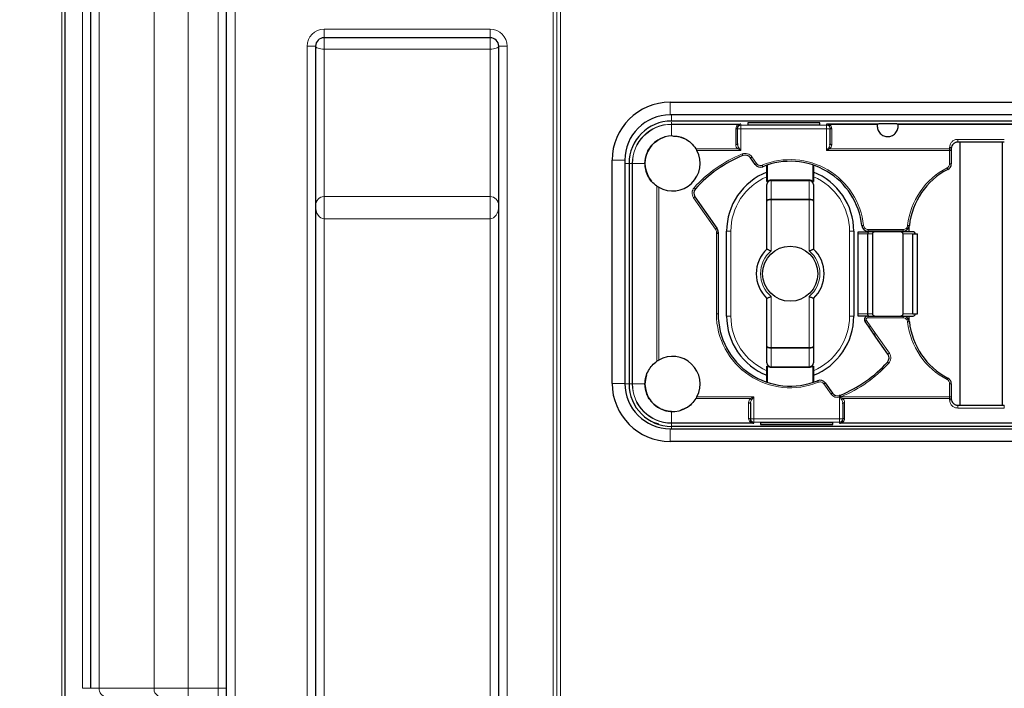
# Model space of a CAD drawing. Units: millimetres. Extents: x 0 to 210, y 0 to 297.
# Drawn here: x 41 to 64, y 248 to 264 of the extents above; entities that cross this region are included whole.
import ezdxf

# ---------------------------------------------------------------- set-up
doc = ezdxf.new("R2010")
doc.units = ezdxf.units.MM
doc.styles.add('SLDTEXTSTYLE0', font='TXT', dxfattribs={"width": 0.75})
doc.dimstyles.new('SLDDIMSTYLE0', dxfattribs={"dimtxt": 3.5, "dimasz": 3.302, "dimexe": 0, "dimexo": 0.0625, "dimgap": 0.875, "dimtad": 1, "dimdec": 0, "dimlfac": 10, "dimrnd": 1e-09, "dimzin": 12, "dimdsep": 46, "dimtxsty": 'SLDTEXTSTYLE0', "dimsah": 1, "dimcen": 0.09, "dimadec": 0, "dimazin": 3, "dimtol": 1, "dimtp": 3, "dimtm": 3, "dimtfac": 1, "dimtdec": 0, "dimtofl": 0, "dimtmove": 0, "dimatfit": 3, "dimfxl": 1, "dimfrac": 2, "dimtolj": 1, "dimarcsym": 0})
doc.dimstyles.new('SLDDIMSTYLE1', dxfattribs={"dimtxt": 3.5, "dimasz": 3.302, "dimexe": 0, "dimexo": 0.0625, "dimgap": 0.875, "dimtad": 1, "dimdec": 0, "dimlfac": 10, "dimrnd": 1e-09, "dimzin": 12, "dimdsep": 46, "dimtxsty": 'SLDTEXTSTYLE0', "dimsah": 1, "dimcen": 0.09, "dimadec": 0, "dimazin": 3, "dimtfac": 1, "dimtdec": 0, "dimtofl": 0, "dimtmove": 0, "dimatfit": 3, "dimfxl": 1, "dimfrac": 2, "dimtolj": 1, "dimtzin": 12, "dimarcsym": 0})

# ---------------------------------------------------------------- blocks, each defined once
blk = doc.blocks.new('_D')
at = {"color": 7, "linetype": 'Continuous', "lineweight": 0}
for p, q in [((48.397, 271.287), (30.377, 271.287)), ((31.377, 188.141), (31.377, 271.287)), ((48.377, 188.141), (30.377, 188.141))]:
    blk.add_line(p, q, dxfattribs=at)
at = {"color": 7, "linetype": 'Continuous', "lineweight": 18}
for points in [[(31.377, 271.287), (30.869, 267.985), (31.885, 267.985)], [(31.377, 188.141), (31.885, 191.443), (30.869, 191.443)]]:
    blk.add_solid(points, dxfattribs=at)
at = {"color": 7, "linetype": 'Continuous', "lineweight": 18, "char_height": 3.5, "attachment_point": 1, "rotation": 90, "style": 'SLDTEXTSTYLE0'}
for s, insert in [('±3', (26.865, 235.439)), ('831', (26.865, 226.368))]:
    blk.add_mtext(s, dxfattribs=dict(at, insert=insert))
blk = doc.blocks.new('_D_1')
at = {"color": 7, "linetype": 'Continuous', "lineweight": 0}
for p, q in [((41.497, 246.309), (41.497, 282.289)), ((85.423, 242.635), (85.423, 282.289)), ((41.497, 281.289), (85.423, 281.289))]:
    blk.add_line(p, q, dxfattribs=at)
at = {"color": 7, "linetype": 'Continuous', "lineweight": 18}
for points in [[(41.497, 281.289), (44.799, 280.781), (44.799, 281.797)], [(85.423, 281.289), (82.121, 281.797), (82.121, 280.781)]]:
    blk.add_solid(points, dxfattribs=at)
at = {"color": 7, "linetype": 'Continuous', "lineweight": 18, "insert": (58.044, 285.8), "char_height": 3.5, "attachment_point": 1, "style": 'SLDTEXTSTYLE0'}
blk.add_mtext('439', dxfattribs=at)

msp = doc.modelspace()

# ---------------------------------------------------------------- linework, layer by layer
at = {"color": 7, "linetype": 'Continuous', "lineweight": 25}
for p, q in [((41.577, 247.7594), (41.577, 266.7994)), ((42.1821, 247.9894), (42.1821, 266.5094)), ((45.382, 212.1694), (45.382, 264.3494)), ((47.482, 263.1294), (47.482, 210.8694)), ((51.602, 263.3294), (47.682, 263.3294)), ((51.802, 210.8694), (51.802, 263.1294)), ((55.847, 261.8094), (69.907, 261.8094)), ((69.907, 261.5094), (55.847, 261.5094)), ((69.877, 261.3649), (55.877, 261.3649)), ((57.674, 261.323), (57.674, 261.2727)), ((59.377, 261.323), (57.674, 261.323)), ((57.674, 261.2727), (59.377, 261.2727)), ((59.377, 261.2727), (59.377, 261.323)), ((60.7297, 261.2903), (59.537, 261.2903)), ((69.877, 261.2903), (61.2244, 261.2903)), ((57.434, 261.1842), (57.434, 261.2025)), ((57.434, 260.8331), (57.434, 261.1842)), ((59.617, 261.2025), (59.617, 261.1842)), ((59.617, 260.8331), (59.617, 261.1842)), ((57.4357, 260.8071), (57.4333, 260.8287)), ((57.434, 260.8331), (57.4378, 260.8071)), ((59.6132, 260.8072), (59.617, 260.8331)), ((59.6177, 260.8287), (59.6153, 260.8071)), ((63.727, 260.8649), (62.627, 260.8649)), ((62.677, 260.8649), (62.677, 254.6649)), ((63.677, 260.8649), (63.677, 254.6649)), ((62.477, 260.7149), (62.477, 260.6805)), ((62.477, 260.6805), (62.477, 260.6668)), ((62.477, 260.6668), (62.477, 260.3581)), ((54.477, 255.1794), (54.477, 260.4394)), ((54.777, 260.4394), (54.777, 255.1794)), ((54.877, 260.3649), (54.877, 255.1649)), ((57.8507, 260.3399), (57.7408, 260.4968)), ((58.127, 259.9424), (58.127, 260.3235)), ((59.227, 260.3235), (59.227, 259.9424)), ((58.2128, 259.9639), (58.2018, 259.9574)), ((58.227, 259.9605), (58.227, 259.9649)), ((58.227, 259.9649), (59.127, 259.9649)), ((59.1553, 259.9566), (59.1444, 259.9634)), ((58.127, 259.4735), (58.127, 259.8649)), ((59.227, 259.8649), (59.227, 259.4735)), ((56.4301, 259.5791), (56.9503, 258.8363)), ((58.127, 258.3458), (58.127, 259.4735)), ((59.227, 259.4735), (59.227, 258.3458)), ((56.977, 258.7149), (56.977, 256.8149)), ((57.177, 256.7649), (57.177, 258.7649)), ((60.177, 258.7649), (60.177, 256.7649)), ((60.277, 258.7049), (60.277, 258.7549)), ((60.277, 258.7549), (60.532, 258.7549)), ((61.3379, 258.7649), (60.5162, 258.7649)), ((60.7155, 258.7549), (60.532, 258.7549)), ((61.2386, 258.7549), (60.7155, 258.7549)), ((61.577, 258.7549), (61.2386, 258.7549)), ((61.4778, 258.8608), (61.4778, 258.7549)), ((60.277, 256.8149), (60.277, 258.7049)), ((60.5083, 256.8149), (60.5083, 258.7049)), ((60.6152, 258.7049), (60.6152, 256.8149)), ((61.3389, 256.8149), (61.3389, 258.7049)), ((61.5697, 256.8149), (61.5697, 258.7049)), ((61.5697, 258.7049), (61.6793, 258.7049)), ((61.6793, 256.8149), (61.6793, 258.7049)), ((58.127, 256.0563), (58.127, 257.184)), ((59.227, 257.184), (59.227, 256.0563)), ((60.277, 256.7649), (60.277, 256.8149)), ((60.5076, 256.7649), (60.277, 256.7649)), ((60.5216, 256.5253), (60.442, 256.639)), ((60.5076, 256.7649), (60.6454, 256.7649)), ((60.6454, 256.7649), (60.7155, 256.7649)), ((60.7155, 256.7649), (61.2386, 256.7649)), ((61.2386, 256.7649), (61.3087, 256.7649)), ((61.3087, 256.7649), (61.3379, 256.7649)), ((61.3379, 256.7649), (61.577, 256.7649)), ((61.4778, 256.7649), (61.4778, 256.669)), ((61.5697, 256.8149), (61.6793, 256.8149)), ((60.6988, 256.2722), (60.5216, 256.5253)), ((60.9828, 255.8667), (60.6988, 256.2722)), ((58.127, 255.6649), (58.127, 256.0563)), ((59.227, 256.0563), (59.227, 255.6649)), ((58.127, 255.2063), (58.127, 255.5874)), ((59.127, 255.5649), (58.227, 255.5649)), ((59.127, 255.5693), (59.127, 255.5649)), ((59.1444, 255.5664), (59.1553, 255.5732)), ((59.227, 255.5874), (59.227, 255.2063)), ((59.5034, 255.1899), (59.6722, 254.9489)), ((62.477, 255.1717), (62.477, 254.863)), ((59.8516, 254.8951), (59.8343, 254.89)), ((62.477, 254.863), (62.477, 254.8493)), ((62.477, 254.8493), (62.477, 254.8149)), ((57.7364, 254.7011), (57.7388, 254.7227)), ((57.7408, 254.7226), (57.737, 254.6967)), ((57.737, 254.6967), (57.737, 254.3456)), ((59.9201, 254.6967), (59.9163, 254.7226)), ((59.9184, 254.7227), (59.9208, 254.7011)), ((59.9201, 254.6967), (59.9201, 254.3456)), ((62.627, 254.6649), (63.727, 254.6649)), ((57.737, 254.3273), (57.737, 254.3456)), ((59.9201, 254.3456), (59.9201, 254.3273)), ((55.847, 254.1094), (69.907, 254.1094)), ((69.877, 254.1649), (55.877, 254.1649)), ((57.977, 254.2571), (59.6801, 254.2571)), ((57.977, 254.2571), (57.977, 254.2068)), ((57.977, 254.2068), (59.6801, 254.2068)), ((59.6801, 254.2068), (59.6801, 254.2571)), ((69.907, 253.8094), (55.847, 253.8094))]:
    msp.add_line(p, q, dxfattribs=at)
at = {"color": 8, "linetype": 'Continuous', "lineweight": 18}
for p, q in [((41.982, 247.9894), (41.982, 266.5094)), ((42.3804, 266.5094), (42.3804, 247.9894)), ((43.6721, 247.9894), (43.6721, 266.5094)), ((44.4737, 266.5094), (44.4737, 247.9894)), ((53.0888, 210.8694), (53.0888, 265.6494)), ((53.1754, 265.6494), (53.1754, 210.8694)), ((53.262, 265.6494), (53.262, 210.8694)), ((45.1821, 247.9894), (45.1821, 264.3494)), ((45.582, 264.3494), (45.582, 212.1694)), ((47.682, 263.5294), (51.602, 263.5294)), ((47.682, 263.5294), (47.682, 263.3294)), ((51.602, 263.5294), (51.602, 263.3294)), ((47.2821, 210.8694), (47.2821, 263.1294)), ((47.2821, 263.1294), (47.482, 263.1294)), ((47.682, 263.0592), (47.682, 263.3294)), ((51.602, 263.0592), (51.602, 263.3294)), ((52.002, 263.1294), (51.802, 263.1294)), ((52.002, 263.1294), (52.002, 210.8694)), ((47.682, 263.0592), (47.682, 259.5841)), ((51.602, 263.0592), (47.682, 263.0592)), ((51.602, 259.5841), (51.602, 263.0592)), ((55.847, 261.5094), (55.847, 261.8094)), ((55.877, 261.3649), (55.877, 261.5094)), ((55.877, 261.2903), (55.877, 261.3387)), ((57.514, 261.2903), (55.877, 261.2903)), ((55.877, 261.0144), (55.877, 261.2841)), ((57.4533, 261.2841), (55.877, 261.2841)), ((57.514, 261.2903), (57.514, 261.2641)), ((59.537, 261.2641), (59.537, 261.2903)), ((60.7281, 261.2841), (59.5977, 261.2841)), ((69.877, 261.2841), (61.226, 261.2841)), ((57.394, 261.175), (57.394, 260.8056)), ((57.434, 261.1842), (57.514, 261.1842)), ((57.514, 261.1842), (57.514, 261.2641)), ((59.537, 261.2641), (57.514, 261.2641)), ((59.537, 261.1842), (57.514, 261.1842)), ((57.514, 261.1842), (57.514, 260.6668)), ((59.537, 261.1842), (59.537, 261.2641)), ((59.537, 260.6668), (59.537, 261.1842)), ((59.617, 261.1842), (59.537, 261.1842)), ((59.657, 260.8056), (59.657, 261.175)), ((63.727, 260.9324), (62.627, 260.9324)), ((56.4541, 260.7081), (57.4376, 260.7081)), ((56.4777, 260.6668), (57.514, 260.6668)), ((59.537, 260.6668), (62.437, 260.6668)), ((59.6134, 260.7081), (62.437, 260.7081)), ((62.437, 260.7424), (62.437, 260.7081)), ((62.437, 260.7081), (62.437, 260.6668)), ((62.437, 260.6668), (62.437, 260.3581)), ((62.477, 260.6668), (62.437, 260.6668)), ((54.777, 260.4394), (54.477, 260.4394)), ((54.877, 260.3649), (54.777, 260.3649)), ((54.9516, 260.3649), (54.9033, 260.3649)), ((54.9516, 260.3649), (54.9516, 255.1649)), ((54.9579, 260.3649), (54.9579, 255.1649)), ((55.2521, 260.3649), (54.9579, 260.3649)), ((57.8834, 260.3628), (57.7735, 260.5198)), ((62.477, 260.3581), (62.437, 260.3581)), ((58.142, 260.3285), (58.142, 259.9424)), ((59.212, 259.9424), (59.212, 260.3285)), ((58.142, 259.9424), (58.127, 259.9424)), ((58.227, 259.9649), (58.227, 259.9799)), ((58.227, 259.9799), (59.127, 259.9799)), ((59.127, 259.9605), (58.227, 259.9605)), ((58.227, 259.9605), (58.227, 259.5193)), ((59.127, 259.9649), (59.127, 259.9799)), ((59.127, 259.9605), (59.127, 259.9649)), ((59.127, 259.5193), (59.127, 259.9605)), ((59.227, 259.9424), (59.212, 259.9424)), ((55.5339, 259.8292), (55.5339, 255.7006)), ((55.5752, 259.8031), (55.5752, 255.7267)), ((47.682, 259.0574), (47.682, 259.5841)), ((47.682, 259.5841), (51.602, 259.5841)), ((51.602, 259.0574), (51.602, 259.5841)), ((56.3974, 259.5561), (56.9175, 258.8133)), ((58.227, 259.5193), (58.227, 259.5087)), ((58.227, 259.5193), (59.127, 259.5193)), ((58.227, 259.5087), (58.227, 258.3011)), ((59.127, 259.5087), (58.227, 259.5087)), ((59.127, 259.5193), (59.127, 259.5087)), ((59.127, 258.3011), (59.127, 259.5087)), ((47.682, 259.0574), (47.682, 210.8694)), ((51.602, 259.0574), (47.682, 259.0574)), ((51.602, 210.8694), (51.602, 259.0574)), ((56.937, 258.7149), (56.937, 256.8149)), ((56.977, 258.7149), (56.9371, 258.7149)), ((57.177, 258.7649), (57.277, 258.7649)), ((57.277, 258.7649), (57.277, 256.7649)), ((60.177, 258.7649), (60.077, 258.7649)), ((60.077, 256.7649), (60.077, 258.7649)), ((61.3379, 258.8049), (60.5162, 258.8049)), ((60.5162, 258.7649), (60.5162, 258.8049)), ((61.3379, 258.7649), (61.3379, 258.8049)), ((60.277, 258.7049), (60.5083, 258.7049)), ((60.6152, 258.7049), (60.5083, 258.7049)), ((61.5697, 258.7049), (61.3389, 258.7049)), ((58.227, 257.2287), (58.227, 256.0211)), ((59.127, 256.0211), (59.127, 257.2287)), ((56.977, 256.8149), (56.937, 256.8149)), ((57.277, 256.7649), (57.177, 256.7649)), ((60.077, 256.7649), (60.177, 256.7649)), ((60.5083, 256.8149), (60.277, 256.8149)), ((60.5637, 256.535), (60.4748, 256.662)), ((60.5076, 256.7649), (60.5076, 256.7249)), ((60.5076, 256.7249), (61.3379, 256.7249)), ((60.5083, 256.8149), (60.6152, 256.8149)), ((61.3379, 256.7649), (61.3379, 256.7249)), ((61.3389, 256.8149), (61.5697, 256.8149)), ((60.5637, 256.535), (60.6871, 256.3587)), ((61.0156, 255.8896), (60.6871, 256.3587)), ((58.227, 256.0105), (58.227, 256.0211)), ((58.227, 256.0211), (59.127, 256.0211)), ((59.127, 256.0105), (58.227, 256.0105)), ((58.227, 256.0105), (58.227, 255.5693)), ((59.127, 256.0105), (59.127, 256.0211)), ((59.127, 255.5693), (59.127, 256.0105)), ((58.127, 255.5874), (58.142, 255.5874)), ((58.142, 255.5874), (58.142, 255.2013)), ((58.227, 255.5693), (59.127, 255.5693)), ((58.227, 255.5693), (58.227, 255.5649)), ((58.227, 255.5649), (58.227, 255.5499)), ((59.127, 255.5499), (58.227, 255.5499)), ((59.127, 255.5649), (59.127, 255.5499)), ((59.212, 255.5874), (59.227, 255.5874)), ((59.212, 255.2013), (59.212, 255.5874)), ((54.777, 255.1794), (54.477, 255.1794)), ((54.877, 255.1649), (54.7771, 255.1649)), ((54.9516, 255.1649), (54.9033, 255.1649)), ((55.252, 255.1649), (54.9579, 255.1649)), ((59.4707, 255.167), (59.6394, 254.926)), ((62.437, 255.1717), (62.437, 254.863)), ((62.477, 255.1717), (62.437, 255.1717)), ((57.7407, 254.8217), (56.4541, 254.8217)), ((57.817, 254.863), (56.4777, 254.863)), ((57.817, 254.863), (57.817, 254.3456)), ((59.8401, 254.3456), (59.8401, 254.8504)), ((59.9165, 254.8217), (59.8653, 254.8492)), ((62.437, 254.863), (59.8765, 254.863)), ((62.437, 254.8217), (59.9165, 254.8217)), ((62.437, 254.863), (62.437, 254.8217)), ((62.477, 254.863), (62.437, 254.863)), ((62.437, 254.8217), (62.437, 254.7874)), ((57.697, 254.7242), (57.697, 254.3548)), ((59.9601, 254.3548), (59.9601, 254.7242)), ((62.627, 254.5974), (63.727, 254.5974)), ((55.877, 254.5154), (55.877, 254.2457)), ((57.817, 254.3456), (57.737, 254.3456)), ((57.817, 254.3456), (59.8401, 254.3456)), ((57.817, 254.3456), (57.817, 254.2657)), ((59.9201, 254.3456), (59.8401, 254.3456)), ((59.8401, 254.3456), (59.8401, 254.2657)), ((55.877, 254.2457), (57.7564, 254.2457)), ((55.877, 254.2395), (55.877, 254.1806)), ((55.877, 254.2395), (57.817, 254.2395)), ((55.877, 254.1649), (55.877, 254.1094)), ((57.817, 254.2657), (59.8401, 254.2657)), ((57.817, 254.2657), (57.817, 254.2395)), ((59.8401, 254.2395), (59.8401, 254.2657)), ((59.8401, 254.2395), (69.877, 254.2395)), ((59.9008, 254.2457), (69.877, 254.2457)), ((42.1821, 247.9894), (41.982, 247.9894)), ((42.1821, 247.9894), (42.3804, 247.9894)), ((42.3804, 247.9894), (43.6721, 247.9894)), ((43.6721, 247.9894), (44.4737, 247.9894)), ((44.4737, 247.9894), (45.1821, 247.9894)), ((44.4737, 247.9894), (44.4737, 247.7894)), ((45.1821, 247.9894), (45.1821, 247.7894)), ((45.1821, 247.9894), (45.382, 247.9894))]:
    msp.add_line(p, q, dxfattribs=at)
at = {"color": 8, "linetype": 'Continuous', "lineweight": 18, "flags": 128}
for points in [[(47.682, 263.0592), (47.643, 263.0605), (47.6055, 263.0645), (47.5709, 263.071), (47.5406, 263.0798), (47.5158, 263.0904), (47.4973, 263.1025), (47.4859, 263.1157), (47.482, 263.1294)], [(51.602, 263.0592), (51.6411, 263.0605), (51.6786, 263.0645), (51.7132, 263.071), (51.7435, 263.0798), (51.7683, 263.0904), (51.7868, 263.1025), (51.7982, 263.1157), (51.802, 263.1294)], [(57.5621, 260.55), (57.5619, 260.5507), (57.561, 260.5529), (57.5596, 260.5563), (57.5578, 260.5609), (57.5555, 260.5665), (57.553, 260.573), (57.5502, 260.5799), (57.5473, 260.5872)], [(57.7408, 260.4968), (57.7414, 260.4973), (57.7433, 260.4986), (57.7463, 260.5007), (57.7504, 260.5035), (57.7553, 260.507), (57.761, 260.511), (57.7671, 260.5153), (57.7735, 260.5198)], [(57.8507, 260.3399), (57.8513, 260.3403), (57.8531, 260.3416), (57.8562, 260.3437), (57.8603, 260.3466), (57.8652, 260.3501), (57.8709, 260.354), (57.877, 260.3583), (57.8834, 260.3628)], [(58.0306, 260.2872), (58.0303, 260.2879), (58.0294, 260.29), (58.028, 260.2934), (58.0261, 260.298), (58.0238, 260.3036), (58.0212, 260.31), (58.0183, 260.317), (58.0154, 260.3242)], [(62.396, 260.2248), (62.3956, 260.2255), (62.3946, 260.2275), (62.3929, 260.2308), (62.3906, 260.2352), (62.3878, 260.2406), (62.3846, 260.2468), (62.3812, 260.2534), (62.3776, 260.2604)], [(56.4412, 259.7651), (56.4406, 259.7657), (56.4389, 259.7672), (56.4362, 259.7696), (56.4325, 259.773), (56.4279, 259.777), (56.4228, 259.7816), (56.4172, 259.7866), (56.4114, 259.7918)], [(56.4301, 259.5791), (56.4295, 259.5787), (56.4276, 259.5773), (56.4246, 259.5752), (56.4205, 259.5724), (56.4156, 259.5689), (56.4099, 259.5649), (56.4037, 259.5606), (56.3974, 259.5562)], [(56.9503, 258.8363), (56.9496, 258.8358), (56.9478, 258.8345), (56.9447, 258.8324), (56.9407, 258.8295), (56.9357, 258.8261), (56.93, 258.8221), (56.9239, 258.8178), (56.9175, 258.8133)], [(56.9774, 258.7474), (56.9766, 258.7474), (56.9743, 258.7474), (56.9706, 258.7475), (56.9656, 258.7476), (56.9596, 258.7477), (56.9527, 258.7478), (56.9452, 258.748), (56.9374, 258.7481)], [(60.3671, 258.8987), (60.3679, 258.8988), (60.3701, 258.899), (60.3738, 258.8994), (60.3787, 258.8999), (60.3848, 258.9006), (60.3916, 258.9014), (60.3991, 258.9022), (60.4069, 258.903)], [(61.487, 258.8987), (61.4862, 258.8988), (61.484, 258.899), (61.4803, 258.8994), (61.4754, 258.8999), (61.4693, 258.9006), (61.4625, 258.9014), (61.455, 258.9022), (61.4472, 258.903)], [(60.442, 256.639), (60.4427, 256.6395), (60.4445, 256.6408), (60.4475, 256.6429), (60.4516, 256.6457), (60.4566, 256.6492), (60.4623, 256.6532), (60.4684, 256.6575), (60.4748, 256.662)], [(61.487, 256.6311), (61.4862, 256.631), (61.484, 256.6308), (61.4803, 256.6304), (61.4754, 256.6298), (61.4693, 256.6292), (61.4625, 256.6284), (61.455, 256.6276), (61.4472, 256.6268)], [(60.9828, 255.8667), (60.9835, 255.8671), (60.9853, 255.8684), (60.9884, 255.8705), (60.9924, 255.8734), (60.9974, 255.8768), (61.0031, 255.8808), (61.0092, 255.8851), (61.0156, 255.8896)], [(60.971, 255.6797), (60.9715, 255.6792), (60.9732, 255.6777), (60.9759, 255.6752), (60.9796, 255.6718), (60.9841, 255.6678), (60.9892, 255.6631), (60.9948, 255.6581), (61.0006, 255.6528)], [(59.3235, 255.2426), (59.3238, 255.2419), (59.3247, 255.2398), (59.3261, 255.2364), (59.328, 255.2318), (59.3303, 255.2262), (59.3329, 255.2198), (59.3358, 255.2128), (59.3387, 255.2056)], [(62.396, 255.305), (62.3956, 255.3043), (62.3946, 255.3023), (62.3929, 255.299), (62.3906, 255.2946), (62.3878, 255.2892), (62.3846, 255.283), (62.3812, 255.2764), (62.3776, 255.2694)], [(59.5034, 255.1899), (59.5028, 255.1895), (59.501, 255.1882), (59.4979, 255.1861), (59.4938, 255.1832), (59.4889, 255.1797), (59.4832, 255.1758), (59.4771, 255.1715), (59.4707, 255.167)], [(59.6722, 254.9489), (59.6716, 254.9485), (59.6697, 254.9472), (59.6667, 254.9451), (59.6626, 254.9422), (59.6576, 254.9387), (59.652, 254.9348), (59.6458, 254.9305), (59.6394, 254.926)], [(59.8307, 254.8892), (59.8308, 254.8885), (59.8314, 254.8863), (59.8323, 254.8827), (59.8334, 254.8779), (59.8349, 254.872), (59.8365, 254.8653), (59.8383, 254.858), (59.8401, 254.8504)], [(59.8613, 254.9), (59.8615, 254.8993), (59.8624, 254.8972), (59.8638, 254.8938), (59.8657, 254.8892), (59.868, 254.8836), (59.8707, 254.8772), (59.8736, 254.8702), (59.8765, 254.863)]]:
    msp.add_lwpolyline(points, dxfattribs=at)
at = {"color": 7, "linetype": 'Continuous', "lineweight": 25, "flags": 128}
for points in [[(55.902, 261.0149), (56.0519, 260.9974), (56.1764, 260.9541)], [(55.4476, 254.2618), (55.572, 254.2286), (55.5757, 254.2279)]]:
    msp.add_lwpolyline(points, dxfattribs=at)
at = {"color": 7, "linetype": 'Continuous', "lineweight": 25}
msp.add_circle((58.677, 257.7649), 0.65, dxfattribs=at)
at = {"color": 8, "linetype": 'Continuous', "lineweight": 18}
for centre, radius, start, end in [((47.682, 263.1294), 0.4, 90, 180), ((51.602, 263.1294), 0.4, 0, 90), ((55.877, 260.3649), 0.9254, 90, 180), ((55.877, 260.3649), 0.9192, 90, 180), ((59.5818, 261.2977), 0.021, 258.29789, 319.50133), ((57.3992, 261.2102), 0.0356, 261.49455, 347.58941), ((57.5139, 261.1841), 0.0799, 89.96099, 179.96105), ((59.5371, 261.1841), 0.0799, 0.03895, 90.03901), ((59.6518, 261.2102), 0.0356, 192.40966, 278.50538), ((57.3992, 260.8408), 0.0356, 261.49455, 347.58941), ((58.677, 257.7649), 3.04, 111.81652, 138.18348), ((57.6179, 260.4108), 0.19, 35, 111.81652), ((62.4423, 260.6729), 0.0356, 12.41013, 98.50887), ((58.677, 258.7149), 1.74, 6.20627, 112.35121), ((62.327, 260.3581), 0.11, 297.35223, 0), ((63.177, 258.7149), 1.74, 117.35223, 173.79373), ((58.677, 258.7649), 1.4, 113.1324, 180), ((58.227, 259.8649), 0.115, 90, 137.65739), ((59.127, 259.8649), 0.115, 42.34261, 90), ((58.677, 258.7649), 1.4, 0, 66.8676), ((56.553, 259.6651), 0.19, 138.18348, 215), ((56.8274, 258.7502), 0.11, 358.90612, 35), ((58.677, 258.7149), 1.74, 178.90612, 180), ((58.677, 257.7649), 0.7, 130.0052, 229.9948), ((58.677, 257.7649), 0.7, 310.0052, 49.9948), ((58.677, 256.8149), 1.74, 180, 292.35121), ((58.677, 256.7649), 1.4, 180, 246.8676), ((58.677, 256.7649), 1.4, 293.1324, 0), ((60.5076, 256.6849), 0.04, 90, 215), ((63.177, 256.8149), 1.74, 186.20627, 242.64777), ((60.86, 255.7806), 0.19, 317.72894, 35), ((58.227, 255.6649), 0.115, 222.34261, 270), ((59.127, 255.6649), 0.115, 270, 317.65739), ((58.677, 257.7649), 3.14, 292.4577, 317.72894), ((62.327, 255.1717), 0.11, 0, 62.64777), ((55.877, 255.1649), 0.9254, 180, 270), ((55.877, 255.1649), 0.9192, 180, 270), ((59.7951, 255.035), 0.19, 215, 283.72547), ((59.7448, 254.8343), 0.1052, 9.38821, 32.02295), ((62.4423, 254.8569), 0.0356, 261.49462, 347.58928), ((59.9549, 254.689), 0.0356, 81.49443, 167.58954), ((57.7023, 254.3196), 0.0356, 12.41029, 98.50525), ((59.8402, 254.3457), 0.0799, 269.96035, 359.96062), ((59.9549, 254.3196), 0.0356, 81.49478, 167.58894), ((57.7723, 254.2321), 0.021, 78.29822, 139.50165), ((42.5631, 247.9715), 0.1835, 174.41078, 263.02047), ((43.8547, 247.9715), 0.1835, 174.41078, 263.02047)]:
    msp.add_arc(centre, radius, start, end, dxfattribs=at)
at = {"color": 7, "linetype": 'Continuous', "lineweight": 25}
for centre, radius, start, end in [((47.682, 263.1294), 0.2, 90, 180), ((51.602, 263.1294), 0.2, 0, 90), ((55.847, 260.4394), 1.37, 90, 180), ((55.847, 260.4394), 1.07, 90, 180), ((55.877, 260.3649), 1, 90, 180), ((55.902, 260.3649), 0.65, 90, 220.48856), ((55.902, 260.3649), 0.65, 239.80967, 27.67221), ((58.677, 257.7649), 3, 111.81652, 138.18348), ((57.6179, 260.4108), 0.15, 35, 111.81652), ((57.9735, 260.4259), 0.15, 215, 292.35121), ((58.677, 258.7149), 1.7, 6.20627, 112.35121), ((62.327, 260.3581), 0.15, 297.35223, 0), ((58.677, 258.7649), 1.5, 111.51019, 180), ((58.677, 258.7649), 1.5, 0, 68.48981), ((63.177, 258.7149), 1.7, 117.35223, 173.79373), ((58.227, 259.8649), 0.1, 90, 180), ((59.127, 259.8649), 0.1, 0, 90), ((56.553, 259.6651), 0.15, 138.18348, 215), ((56.8274, 258.7502), 0.15, 358.90612, 35), ((58.677, 258.7149), 1.7, 178.90612, 180), ((60.5162, 258.9149), 0.15, 186.20627, 270), ((61.3379, 258.9149), 0.15, 270, 353.79373), ((61.577, 258.7049), 0.05, 0, 90), ((58.677, 257.7649), 0.8, 133.43254, 226.56746), ((58.677, 257.7649), 0.8, 313.43254, 46.56746), ((58.677, 256.8149), 1.7, 180, 292.35121), ((58.677, 256.7649), 1.5, 180, 248.48981), ((58.677, 256.7649), 1.5, 291.51019, 0), ((60.5076, 256.6849), 0.08, 90, 215), ((61.3379, 256.6149), 0.15, 6.20627, 90), ((63.177, 256.8149), 1.7, 186.20627, 242.64777), ((61.577, 256.8149), 0.05, 270, 0), ((55.902, 255.1649), 0.65, 332.32779, 120.19033), ((60.86, 255.7806), 0.15, 317.72894, 35), ((58.227, 255.6649), 0.1, 180, 270), ((59.127, 255.6649), 0.1, 270, 0), ((58.677, 257.7649), 3.1, 292.4577, 317.72894), ((55.902, 255.1649), 0.65, 160.90914, 312.74293), ((59.3806, 255.1039), 0.15, 35, 112.35121), ((62.327, 255.1717), 0.15, 0, 62.64777), ((55.847, 255.1794), 1.37, 180, 270), ((55.847, 255.1794), 1.07, 180, 270), ((55.877, 255.1649), 1, 180, 270), ((59.7951, 255.035), 0.15, 215, 283.72547), ((57.817, 254.3457), 0.0799, 180.03919, 270.03984)]:
    msp.add_arc(centre, radius, start, end, dxfattribs=at)
for centre, ratio, start_param, end_param in [((58.227, 259.8649), 0.956066, 1.5707963, 3.1415927), ((59.127, 259.8649), 0.956066, 0, 1.5707963), ((58.227, 259.4735), 0.4581475, 1.5707963, 3.1415927), ((58.227, 259.4735), 0.3520815, 1.5707963, 3.1415927), ((59.127, 259.4735), 0.4581475, 0, 1.5707963), ((59.127, 259.4735), 0.3520815, 0, 1.5707963), ((58.227, 256.0563), 0.4581475, 3.1415927, 4.712389), ((58.227, 256.0563), 0.3520815, 3.1415927, 4.712389), ((59.127, 256.0563), 0.3520815, 4.712389, 6.2831853), ((59.127, 256.0563), 0.4581475, 4.712389, 6.2831853), ((58.227, 255.6649), 0.956066, 3.1415927, 4.712389), ((59.127, 255.6649), 0.956066, 4.712389, 6.2831853)]:
    msp.add_ellipse(centre, major_axis=(0.1, 0), ratio=ratio, start_param=start_param, end_param=end_param, dxfattribs=at)
at = {"color": 8, "linetype": 'Continuous', "lineweight": 18}
for centre, major_axis, ratio, start_param, end_param in [((47.682, 259.3657), (0, 0.2184), 0.9156823, 0, 1.5707963), ((51.602, 259.3657), (0, 0.2184), 0.9156823, 4.712389, 6.2831853), ((47.682, 259.3657), (0, 0.3083), 0.6487845, 1.5707963, 3.1415927), ((51.602, 259.3657), (0, 0.3083), 0.6487845, 3.1415927, 4.712389), ((60.5546, 256.548), (0.033, 0.0226), 0.3966085, 3.1456778, 4.7164741), ((60.678, 256.3717), (0.033, 0.0226), 0.3966085, 3.893044, 4.7164741), ((60.6988, 256.342), (-0.0479, 0.1064), 0.2925588, 1.3997657, 2.1471319)]:
    msp.add_ellipse(centre, major_axis=major_axis, ratio=ratio, start_param=start_param, end_param=end_param, dxfattribs=at)
for points, knots in [([(55.877, 261.2841), (55.877, 261.285), (55.877, 261.2867), (55.877, 261.2886), (55.877, 261.2899), (55.877, 261.2902), (55.877, 261.2903)], [0, 0, 0, 0, 0.2498907, 0.5000239, 0.7499916, 1, 1, 1, 1]), ([(57.4533, 261.2841), (57.4449, 261.278), (57.4274, 261.2651), (57.4014, 261.2289), (57.397, 261.1972), (57.394, 261.175)], [0, 0, 0, 0, 0.2141541, 0.4500384, 1, 1, 1, 1]), ([(57.4735, 261.2772), (57.4681, 261.2731), (57.456, 261.264), (57.4387, 261.239), (57.4359, 261.2176), (57.434, 261.2025)], [0, 0, 0, 0, 0.1931017, 0.4343526, 1, 1, 1, 1]), ([(57.514, 261.2903), (57.5028, 261.2899), (57.4825, 261.2892), (57.4623, 261.2857), (57.4533, 261.2841)], [0, 0, 0, 0, 0.5509058, 1, 1, 1, 1]), ([(57.4533, 261.2841), (57.4552, 261.2826), (57.459, 261.2796), (57.4646, 261.277), (57.4696, 261.276), (57.4722, 261.2768), (57.4735, 261.2772)], [0, 0, 0, 0, 0.246847, 0.4999904, 0.7531996, 1, 1, 1, 1]), ([(59.5977, 261.2841), (59.5863, 261.286), (59.5661, 261.2895), (59.5458, 261.29), (59.537, 261.2903)], [0, 0, 0, 0, 0.5679095, 1, 1, 1, 1]), ([(59.617, 261.2025), (59.6151, 261.2176), (59.6123, 261.239), (59.595, 261.264), (59.5829, 261.2731), (59.5775, 261.2772)], [0, 0, 0, 0, 0.5659547, 0.8069785, 1, 1, 1, 1]), ([(59.657, 261.175), (59.654, 261.1972), (59.6496, 261.2289), (59.6236, 261.2651), (59.6061, 261.278), (59.5977, 261.2841)], [0, 0, 0, 0, 0.5502685, 0.7859144, 1, 1, 1, 1]), ([(57.394, 260.8056), (57.3958, 260.7865), (57.3992, 260.7513), (57.4255, 260.7217), (57.4376, 260.7081)], [0, 0, 0, 0, 0.54094847, 1, 1, 1, 1]), ([(57.4378, 260.8071), (57.4386, 260.7972), (57.4407, 260.7719), (57.4546, 260.7493), (57.463, 260.7356)], [0, 0, 0, 0, 0.39542817, 1, 1, 1, 1]), ([(59.588, 260.7356), (59.5964, 260.7493), (59.6103, 260.7719), (59.6124, 260.7971), (59.6132, 260.8072)], [0, 0, 0, 0, 0.60403542, 1, 1, 1, 1]), ([(59.6134, 260.7081), (59.6255, 260.7217), (59.6518, 260.7513), (59.6552, 260.7865), (59.657, 260.8056)], [0, 0, 0, 0, 0.4590023, 1, 1, 1, 1]), ([(59.657, 260.8056), (59.6518, 260.806), (59.6413, 260.8068), (59.6281, 260.8132), (59.6189, 260.8223), (59.6177, 260.8295), (59.617, 260.8331)], [0, 0, 0, 0, 0.250005, 0.4999992, 0.750021, 1, 1, 1, 1]), ([(62.627, 260.9324), (62.6157, 260.9319), (62.5928, 260.9307), (62.559, 260.9209), (62.5269, 260.9053), (62.4865, 260.8746), (62.4463, 260.8201), (62.4403, 260.7698), (62.437, 260.7424)], [0, 0, 0, 0, 0.0950661, 0.1929537, 0.3022895, 0.418226, 0.6838027, 1, 1, 1, 1]), ([(62.627, 260.8649), (62.627, 260.8652), (62.627, 260.8659), (62.627, 260.8711), (62.627, 260.8788), (62.627, 260.8889), (62.627, 260.9003), (62.627, 260.912), (62.627, 260.9233), (62.627, 260.9294), (62.627, 260.9324)], [0, 0, 0, 0, 0.12499581, 0.25001597, 0.37499766, 0.5000028, 0.62499514, 0.74999689, 0.87500605, 1, 1, 1, 1]), ([(57.4376, 260.7081), (57.4402, 260.7098), (57.4454, 260.7133), (57.4525, 260.7203), (57.4586, 260.7279), (57.4616, 260.7331), (57.463, 260.7356)], [0, 0, 0, 0, 0.2604763, 0.5189248, 0.7674949, 1, 1, 1, 1]), ([(57.4376, 260.7081), (57.4483, 260.7023), (57.4731, 260.6892), (57.4992, 260.6749), (57.514, 260.6668)], [0, 0, 0, 0, 0.4355328, 1, 1, 1, 1]), ([(57.463, 260.7356), (57.4702, 260.7261), (57.4867, 260.7042), (57.5041, 260.6803), (57.514, 260.6668)], [0, 0, 0, 0, 0.4359609, 1, 1, 1, 1]), ([(59.537, 260.6668), (59.5468, 260.6801), (59.5642, 260.704), (59.5807, 260.7259), (59.588, 260.7356)], [0, 0, 0, 0, 0.5576232, 1, 1, 1, 1]), ([(59.537, 260.6668), (59.5516, 260.6748), (59.5778, 260.6891), (59.6025, 260.7023), (59.6134, 260.7081)], [0, 0, 0, 0, 0.5580326, 1, 1, 1, 1]), ([(59.6134, 260.7081), (59.611, 260.7097), (59.606, 260.7131), (59.5989, 260.7199), (59.5926, 260.7275), (59.5895, 260.7329), (59.588, 260.7356)], [0, 0, 0, 0, 0.2462316, 0.4999983, 0.7537581, 1, 1, 1, 1]), ([(62.477, 260.7149), (62.4764, 260.7185), (62.4752, 260.7257), (62.466, 260.7348), (62.4528, 260.7412), (62.4423, 260.742), (62.437, 260.7424)], [0, 0, 0, 0, 0.2500196, 0.4999928, 0.7500047, 1, 1, 1, 1]), ([(54.9579, 260.3649), (54.957, 260.3649), (54.9552, 260.3649), (54.9534, 260.3649), (54.9521, 260.3649), (54.9518, 260.3649), (54.9516, 260.3649)], [0, 0, 0, 0, 0.2500385, 0.5000012, 0.7499848, 1, 1, 1, 1]), ([(58.0154, 260.3242), (58.0034, 260.3206), (57.9796, 260.3134), (57.9421, 260.3185), (57.9077, 260.3345), (57.8915, 260.3534), (57.8834, 260.3628)], [0, 0, 0, 0, 0.2500009, 0.5000007, 0.7499976, 1, 1, 1, 1]), ([(60.5162, 258.8049), (60.5028, 258.8063), (60.4759, 258.8092), (60.4413, 258.8314), (60.4155, 258.8634), (60.4097, 258.8898), (60.4069, 258.903)], [0, 0, 0, 0, 0.25, 0.5000009, 0.7500034, 1, 1, 1, 1]), ([(61.4472, 258.903), (61.4444, 258.8898), (61.4386, 258.8634), (61.4128, 258.8314), (61.3781, 258.8092), (61.3513, 258.8063), (61.3379, 258.8049)], [0, 0, 0, 0, 0.2499964, 0.4999992, 0.75, 1, 1, 1, 1]), ([(61.3379, 256.7249), (61.3513, 256.7235), (61.3781, 256.7206), (61.4128, 256.6984), (61.4386, 256.6663), (61.4444, 256.64), (61.4472, 256.6268)], [0, 0, 0, 0, 0.2500002, 0.4999947, 0.7499961, 1, 1, 1, 1]), ([(54.9579, 255.1649), (54.957, 255.1649), (54.9552, 255.1649), (54.9534, 255.1649), (54.9521, 255.1649), (54.9518, 255.1649), (54.9516, 255.1649)], [0, 0, 0, 0, 0.2498889, 0.5000202, 0.7499862, 1, 1, 1, 1]), ([(59.3387, 255.2056), (59.3507, 255.2092), (59.3745, 255.2164), (59.412, 255.2113), (59.4464, 255.1953), (59.4626, 255.1764), (59.4707, 255.167)], [0, 0, 0, 0, 0.25000076, 0.50000285, 0.74999951, 1, 1, 1, 1]), ([(57.7407, 254.8217), (57.7286, 254.8081), (57.7023, 254.7785), (57.6989, 254.7433), (57.697, 254.7242)], [0, 0, 0, 0, 0.4592434, 1, 1, 1, 1]), ([(57.817, 254.863), (57.8025, 254.855), (57.7763, 254.8407), (57.7516, 254.8275), (57.7407, 254.8217)], [0, 0, 0, 0, 0.5580284, 1, 1, 1, 1]), ([(57.7407, 254.8217), (57.7431, 254.8201), (57.7481, 254.8167), (57.7552, 254.8099), (57.7615, 254.8023), (57.7646, 254.7969), (57.7661, 254.7942)], [0, 0, 0, 0, 0.24621953, 0.49998127, 0.75373616, 1, 1, 1, 1]), ([(57.7661, 254.7942), (57.7577, 254.7805), (57.7438, 254.7579), (57.7417, 254.7326), (57.7408, 254.7226)], [0, 0, 0, 0, 0.6043096, 1, 1, 1, 1]), ([(57.817, 254.863), (57.8073, 254.8497), (57.7899, 254.8258), (57.7734, 254.8039), (57.7661, 254.7942)], [0, 0, 0, 0, 0.55761718, 1, 1, 1, 1]), ([(59.8401, 254.8504), (59.8417, 254.8506), (59.8445, 254.8509), (59.8473, 254.8513), (59.8486, 254.8515)], [0, 0, 0, 0, 0.55785539, 1, 1, 1, 1]), ([(59.8486, 254.8515), (59.852, 254.8508), (59.8576, 254.8498), (59.8632, 254.8494), (59.8653, 254.8492)], [0, 0, 0, 0, 0.6244675, 1, 1, 1, 1]), ([(59.8911, 254.7942), (59.885, 254.8023), (59.8712, 254.8205), (59.8567, 254.8404), (59.8486, 254.8515)], [0, 0, 0, 0, 0.4454694, 1, 1, 1, 1]), ([(59.8519, 254.8962), (59.8517, 254.8959), (59.8513, 254.8954), (59.8515, 254.8924), (59.8525, 254.8877), (59.8542, 254.8813), (59.8566, 254.8735), (59.8594, 254.8652), (59.8624, 254.857), (59.8644, 254.8518), (59.8653, 254.8492)], [0, 0, 0, 0, 0.1140432, 0.2369648, 0.3666433, 0.4999631, 0.633307, 0.7630006, 0.8859526, 1, 1, 1, 1]), ([(59.8653, 254.8492), (59.8675, 254.8518), (59.8712, 254.8564), (59.8749, 254.861), (59.8765, 254.863)], [0, 0, 0, 0, 0.5666594, 1, 1, 1, 1]), ([(59.9165, 254.8217), (59.9139, 254.82), (59.9087, 254.8165), (59.9016, 254.8095), (59.8955, 254.8019), (59.8925, 254.7967), (59.8911, 254.7942)], [0, 0, 0, 0, 0.2604928, 0.5189047, 0.767456, 1, 1, 1, 1]), ([(59.9163, 254.7226), (59.9155, 254.7326), (59.9134, 254.7579), (59.8995, 254.7805), (59.8911, 254.7942)], [0, 0, 0, 0, 0.3951922, 1, 1, 1, 1]), ([(59.9601, 254.7242), (59.9583, 254.7433), (59.9549, 254.7785), (59.9286, 254.8081), (59.9165, 254.8217)], [0, 0, 0, 0, 0.5407292, 1, 1, 1, 1]), ([(62.477, 254.8149), (62.4764, 254.8113), (62.4752, 254.8041), (62.466, 254.795), (62.4528, 254.7886), (62.4423, 254.7878), (62.437, 254.7874)], [0, 0, 0, 0, 0.2500076, 0.4999847, 0.7500007, 1, 1, 1, 1]), ([(62.437, 254.7874), (62.4403, 254.76), (62.4464, 254.7097), (62.4866, 254.6551), (62.5271, 254.6244), (62.5592, 254.6089), (62.5929, 254.5991), (62.6158, 254.5979), (62.627, 254.5974)], [0, 0, 0, 0, 0.3162937, 0.5821465, 0.6984187, 0.8078054, 0.9053759, 1, 1, 1, 1]), ([(57.697, 254.7242), (57.7023, 254.7238), (57.7128, 254.723), (57.726, 254.7166), (57.7352, 254.7075), (57.7364, 254.7003), (57.737, 254.6967)], [0, 0, 0, 0, 0.2500098, 0.499998, 0.750022, 1, 1, 1, 1]), ([(62.627, 254.6649), (62.627, 254.6646), (62.627, 254.6639), (62.627, 254.6587), (62.627, 254.651), (62.627, 254.6409), (62.627, 254.6295), (62.627, 254.6178), (62.627, 254.6065), (62.627, 254.6004), (62.627, 254.5974)], [0, 0, 0, 0, 0.1249959, 0.2500161, 0.3749979, 0.5000031, 0.625011, 0.7499968, 0.875006, 1, 1, 1, 1]), ([(63.727, 254.6649), (63.727, 254.6646), (63.727, 254.6639), (63.727, 254.6587), (63.727, 254.651), (63.727, 254.6409), (63.727, 254.6295), (63.727, 254.6178), (63.727, 254.6065), (63.727, 254.6004), (63.727, 254.5974)], [0, 0, 0, 0, 0.1249959, 0.2500161, 0.3749979, 0.5000031, 0.625011, 0.7499968, 0.875006, 1, 1, 1, 1]), ([(57.697, 254.3548), (57.7001, 254.3326), (57.7045, 254.3009), (57.7305, 254.2647), (57.748, 254.2518), (57.7564, 254.2457)], [0, 0, 0, 0, 0.5502755, 0.7859159, 1, 1, 1, 1]), ([(57.737, 254.3273), (57.739, 254.3122), (57.7418, 254.2908), (57.7591, 254.2658), (57.7712, 254.2567), (57.7766, 254.2526)], [0, 0, 0, 0, 0.56596028, 0.80698379, 1, 1, 1, 1]), ([(59.8806, 254.2526), (59.886, 254.2567), (59.8981, 254.2658), (59.9154, 254.2908), (59.9182, 254.3122), (59.9201, 254.3273)], [0, 0, 0, 0, 0.1931023, 0.4343471, 1, 1, 1, 1]), ([(59.9008, 254.2457), (59.9092, 254.2518), (59.9267, 254.2647), (59.9527, 254.3009), (59.9571, 254.3326), (59.9601, 254.3548)], [0, 0, 0, 0, 0.21414838, 0.45003839, 1, 1, 1, 1]), ([(55.847, 254.1094), (55.847, 254.1072), (55.847, 254.1026), (55.847, 254.068), (55.847, 254.0184), (55.847, 253.9594), (55.847, 253.9004), (55.847, 253.8509), (55.847, 253.8162), (55.847, 253.8117), (55.847, 253.8094)], [0, 0, 0, 0, 0.1249999, 0.2500011, 0.374998, 0.4999984, 0.625002, 0.7499989, 0.8750001, 1, 1, 1, 1]), ([(55.877, 254.2457), (55.877, 254.2448), (55.877, 254.2431), (55.877, 254.2412), (55.877, 254.2399), (55.877, 254.2396), (55.877, 254.2395)], [0, 0, 0, 0, 0.2500326, 0.4999895, 0.7499835, 1, 1, 1, 1]), ([(57.7564, 254.2457), (57.7678, 254.2438), (57.788, 254.2403), (57.8083, 254.2398), (57.817, 254.2395)], [0, 0, 0, 0, 0.5679055, 1, 1, 1, 1]), ([(59.8401, 254.2395), (59.8513, 254.2399), (59.8716, 254.2406), (59.8918, 254.2441), (59.9008, 254.2457)], [0, 0, 0, 0, 0.5509077, 1, 1, 1, 1]), ([(59.9008, 254.2457), (59.8989, 254.2472), (59.8951, 254.2502), (59.8895, 254.2528), (59.8845, 254.2538), (59.8819, 254.253), (59.8806, 254.2526)], [0, 0, 0, 0, 0.246847, 0.4999904, 0.7531996, 1, 1, 1, 1])]:
    msp.add_open_spline(points, degree=3, knots=knots, dxfattribs=at)
at = {"color": 7, "linetype": 'Continuous', "lineweight": 25}
for points, knots in [([(57.514, 261.2903), (57.5073, 261.2896), (57.4938, 261.288), (57.4804, 261.2809), (57.4735, 261.2772)], [0, 0, 0, 0, 0.4874996, 1, 1, 1, 1]), ([(59.5775, 261.2772), (59.5707, 261.2808), (59.5573, 261.288), (59.5438, 261.2895), (59.537, 261.2903)], [0, 0, 0, 0, 0.5053209, 1, 1, 1, 1]), ([(60.7281, 261.2841), (60.7278, 261.2796), (60.7272, 261.2714), (60.7271, 261.2633), (60.727, 261.2597)], [0, 0, 0, 0, 0.5599912, 1, 1, 1, 1]), ([(60.7281, 261.2841), (60.7283, 261.2858), (60.7287, 261.2891), (60.7294, 261.2899), (60.7297, 261.2903)], [0, 0, 0, 0, 0.494078, 1, 1, 1, 1]), ([(61.2244, 261.2903), (61.2207, 261.2912), (61.2136, 261.2929), (61.1838, 261.2959), (61.1314, 261.2988), (61.055, 261.3009), (60.977, 261.3017), (60.8991, 261.3009), (60.8227, 261.2988), (60.7703, 261.2959), (60.7405, 261.2929), (60.7334, 261.2912), (60.7297, 261.2903)], [0, 0, 0, 0, 0.074301, 0.1452774, 0.2766708, 0.3949177, 0.5000003, 0.6050816, 0.7233282, 0.8547223, 0.9256989, 1, 1, 1, 1]), ([(61.2244, 261.2903), (61.2247, 261.2899), (61.2254, 261.2891), (61.2258, 261.2858), (61.226, 261.2841)], [0, 0, 0, 0, 0.505922, 1, 1, 1, 1]), ([(61.227, 261.2597), (61.227, 261.2643), (61.2269, 261.2724), (61.2263, 261.2805), (61.226, 261.2841)], [0, 0, 0, 0, 0.5600241, 1, 1, 1, 1]), ([(60.727, 261.2597), (60.7303, 261.2271), (60.7369, 261.1617), (60.783, 261.0864), (60.8369, 261.0396), (60.8815, 261.0149), (60.9287, 260.9998), (60.977, 260.9946), (61.0254, 260.9998), (61.0726, 261.0149), (61.1172, 261.0396), (61.1711, 261.0864), (61.2172, 261.1617), (61.2238, 261.2271), (61.227, 261.2597)], [0, 0, 0, 0, 0.139278, 0.2788585, 0.3421078, 0.399169, 0.4512673, 0.4999997, 0.5487188, 0.6008116, 0.6578796, 0.7211415, 0.860722, 1, 1, 1, 1]), ([(55.252, 260.3649), (55.2609, 260.4456), (55.279, 260.6112), (55.4141, 260.8158), (55.5759, 260.9324), (55.6834, 260.9841), (55.7296, 260.9912), (55.7317, 260.9915)], [0, 0, 0, 0, 0.2856385, 0.5856744, 0.8340581, 0.992568, 1, 1, 1, 1]), ([(55.9217, 261.0109), (55.9577, 261.0095), (56.0522, 261.0058), (56.199, 260.9504), (56.35, 260.8504), (56.4178, 260.7577), (56.4541, 260.7081)], [0, 0, 0, 0, 0.15054173, 0.3955304, 0.67650258, 1, 1, 1, 1]), ([(62.627, 260.8649), (62.6182, 260.8644), (62.5999, 260.8635), (62.5733, 260.8558), (62.5479, 260.8434), (62.5156, 260.8189), (62.4842, 260.7756), (62.4796, 260.7364), (62.477, 260.7149)], [0, 0, 0, 0, 0.0872589, 0.1796488, 0.2826573, 0.3992724, 0.6699566, 1, 1, 1, 1]), ([(56.4777, 260.6668), (56.4735, 260.6746), (56.4653, 260.6898), (56.4578, 260.7021), (56.4541, 260.7081)], [0, 0, 0, 0, 0.5131127, 1, 1, 1, 1]), ([(55.5339, 259.8292), (55.4903, 259.8638), (55.4089, 259.9286), (55.3185, 260.0655), (55.2623, 260.2128), (55.2553, 260.316), (55.2521, 260.3649)], [0, 0, 0, 0, 0.2974389, 0.5559727, 0.7897296, 1, 1, 1, 1]), ([(55.5339, 259.8292), (55.5398, 259.8252), (55.5521, 259.8168), (55.5673, 259.8078), (55.5752, 259.8031)], [0, 0, 0, 0, 0.4804107, 1, 1, 1, 1]), ([(60.532, 258.7549), (60.529, 258.7542), (60.5229, 258.7528), (60.5163, 258.7435), (60.5122, 258.7334), (60.51, 258.7244), (60.5086, 258.7148), (60.5084, 258.7082), (60.5083, 258.7049)], [0, 0, 0, 0, 0.2481768, 0.4976296, 0.6287683, 0.75588, 0.8794241, 1, 1, 1, 1]), ([(60.7155, 258.7549), (60.7094, 258.7548), (60.688, 258.7543), (60.6602, 258.7492), (60.6352, 258.737), (60.6227, 258.7262), (60.617, 258.7158), (60.6154, 258.7092), (60.6153, 258.7062), (60.6152, 258.7049)], [0, 0, 0, 0, 0.1506283, 0.5288348, 0.6809823, 0.8343463, 0.9253267, 0.9675963, 1, 1, 1, 1]), ([(61.3389, 258.7049), (61.3388, 258.7054), (61.3388, 258.7091), (61.3369, 258.7168), (61.3296, 258.7282), (61.3132, 258.741), (61.2819, 258.7528), (61.255, 258.7541), (61.2386, 258.7549)], [0, 0, 0, 0, 0.0128323, 0.0910625, 0.1911323, 0.3397108, 0.5977746, 1, 1, 1, 1]), ([(58.127, 258.3458), (58.128, 258.3454), (58.13, 258.3446), (58.1451, 258.338), (58.1676, 258.3282), (58.1959, 258.3155), (58.2167, 258.3059), (58.2268, 258.3012), (58.227, 258.3011)], [0, 0, 0, 0, 0.1921528, 0.3840801, 0.582212, 0.7957274, 0.9955959, 1, 1, 1, 1]), ([(59.127, 258.3011), (59.1273, 258.3012), (59.1374, 258.3059), (59.1582, 258.3155), (59.1865, 258.3282), (59.209, 258.338), (59.2241, 258.3446), (59.2261, 258.3454), (59.227, 258.3458)], [0, 0, 0, 0, 0.0044061, 0.2042745, 0.4177897, 0.6159198, 0.807847, 1, 1, 1, 1]), ([(58.127, 257.184), (58.128, 257.1844), (58.13, 257.1852), (58.1451, 257.1918), (58.1676, 257.2016), (58.1959, 257.2143), (58.2167, 257.2239), (58.2268, 257.2286), (58.227, 257.2287)], [0, 0, 0, 0, 0.1921527, 0.38408, 0.5822118, 0.7957237, 0.9955959, 1, 1, 1, 1]), ([(59.127, 257.2287), (59.1273, 257.2286), (59.1374, 257.2239), (59.1582, 257.2143), (59.1865, 257.2016), (59.209, 257.1918), (59.2241, 257.1852), (59.2261, 257.1844), (59.227, 257.184)], [0, 0, 0, 0, 0.0044061, 0.2042781, 0.4177899, 0.61592, 0.8078471, 1, 1, 1, 1]), ([(60.532, 256.7649), (60.5319, 256.7649), (60.5297, 256.7649), (60.5248, 256.7664), (60.5181, 256.7731), (60.5127, 256.7845), (60.509, 256.7988), (60.5085, 256.8095), (60.5083, 256.8149)], [0, 0, 0, 0, 0.0067262, 0.1869076, 0.4015716, 0.6043465, 0.8020824, 1, 1, 1, 1]), ([(60.6152, 256.8149), (60.6153, 256.8145), (60.6153, 256.8132), (60.6157, 256.8084), (60.6187, 256.7997), (60.6283, 256.7878), (60.6492, 256.7746), (60.6798, 256.7662), (60.7041, 256.7653), (60.7155, 256.7649)], [0, 0, 0, 0, 0.0103417, 0.0317709, 0.1187991, 0.2300087, 0.403619, 0.7176476, 1, 1, 1, 1]), ([(61.2386, 256.7649), (61.2579, 256.7659), (61.2871, 256.7675), (61.3182, 256.7818), (61.332, 256.7947), (61.338, 256.8051), (61.3386, 256.8122), (61.3389, 256.8149)], [0, 0, 0, 0, 0.472718, 0.7143461, 0.823861, 0.9343915, 1, 1, 1, 1]), ([(55.252, 255.1649), (55.2562, 255.2206), (55.2646, 255.3353), (55.3303, 255.4852), (55.4203, 255.6124), (55.4951, 255.6704), (55.5339, 255.7006)], [0, 0, 0, 0, 0.2392006, 0.4922452, 0.7362555, 1, 1, 1, 1]), ([(55.5752, 255.7267), (55.5673, 255.722), (55.5521, 255.7129), (55.5398, 255.7046), (55.5339, 255.7006)], [0, 0, 0, 0, 0.5195893, 1, 1, 1, 1]), ([(55.877, 254.5154), (55.826, 254.5208), (55.7303, 254.531), (55.5753, 254.5945), (55.4144, 254.7151), (55.2789, 254.9182), (55.2609, 255.084), (55.252, 255.1649)], [0, 0, 0, 0, 0.1548205, 0.2897882, 0.5012256, 0.7567037, 1, 1, 1, 1]), ([(56.4541, 254.8217), (56.423, 254.7786), (56.3632, 254.6958), (56.2393, 254.5988), (56.1388, 254.5638), (56.0943, 254.5483)], [0, 0, 0, 0, 0.3771625, 0.7239838, 1, 1, 1, 1]), ([(56.4541, 254.8217), (56.4578, 254.8277), (56.4653, 254.84), (56.4735, 254.8552), (56.4777, 254.863)], [0, 0, 0, 0, 0.4868985, 1, 1, 1, 1]), ([(59.8307, 254.8892), (59.8313, 254.8894), (59.8324, 254.8897), (59.8335, 254.89), (59.834, 254.8901)], [0, 0, 0, 0, 0.5570088, 1, 1, 1, 1]), ([(59.834, 254.8901), (59.8377, 254.8912), (59.8437, 254.8929), (59.8496, 254.8952), (59.8519, 254.8962)], [0, 0, 0, 0, 0.6036873, 1, 1, 1, 1]), ([(59.8519, 254.8962), (59.8537, 254.8969), (59.8568, 254.8982), (59.8599, 254.8994), (59.8613, 254.9)], [0, 0, 0, 0, 0.5666611, 1, 1, 1, 1]), ([(62.477, 254.8149), (62.4796, 254.7934), (62.4843, 254.7542), (62.5157, 254.7108), (62.548, 254.6863), (62.5734, 254.674), (62.6, 254.6663), (62.6182, 254.6654), (62.627, 254.6649)], [0, 0, 0, 0, 0.330136, 0.601097, 0.7178822, 0.8210678, 0.9130767, 1, 1, 1, 1]), ([(57.7766, 254.2526), (57.7834, 254.249), (57.7968, 254.2418), (57.8103, 254.2403), (57.817, 254.2395)], [0, 0, 0, 0, 0.505315, 1, 1, 1, 1]), ([(59.8401, 254.2395), (59.8468, 254.2402), (59.8603, 254.2418), (59.8737, 254.2489), (59.8806, 254.2526)], [0, 0, 0, 0, 0.4875012, 1, 1, 1, 1])]:
    msp.add_open_spline(points, degree=3, knots=knots, dxfattribs=at)

# ---------------------------------------------------------------- dimensions: what is measured, and where the dimension line sits
at = {"color": 7, "linetype": 'Continuous', "lineweight": 18}
dim = msp.add_linear_dim(base=(85.4229, 281.2886), p1=(41.4971, 245.3094), p2=(85.4229, 241.6348), dimstyle='SLDDIMSTYLE1', dxfattribs=at)
dim.commit()
dim.dimension.update_dxf_attribs({"geometry": '_D_1', "text_midpoint": (61.9231, 281.2886), "dimtype": 160})
dim = msp.add_linear_dim(base=(31.377, 271.2874), p1=(49.377, 188.1414), p2=(49.3972, 271.2874), angle=90, dimstyle='SLDDIMSTYLE0', dxfattribs=at)
dim.commit()
dim.dimension.update_dxf_attribs({"geometry": '_D', "text_midpoint": (31.377, 233.4679), "dimtype": 160})

doc.saveas('drawing.dxf')
